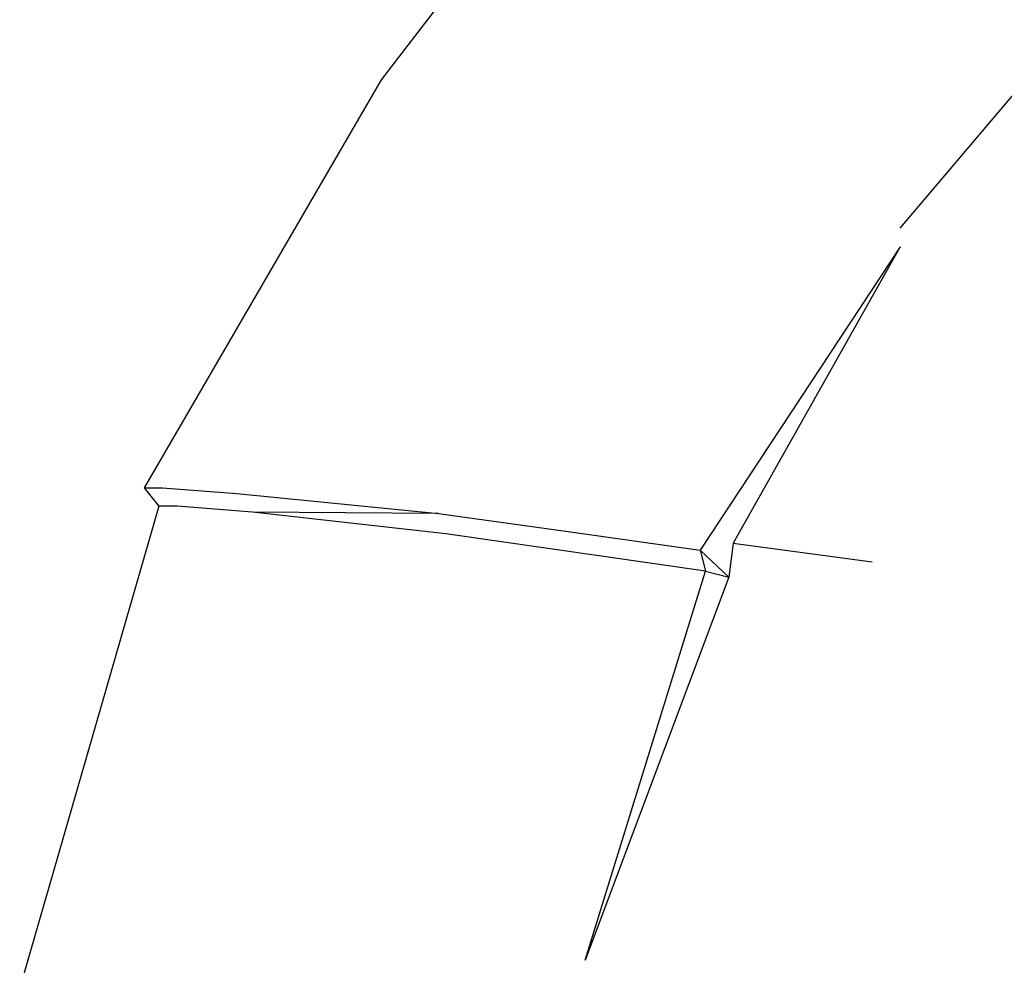
# Model space of a CAD drawing. Units: metres. Extents: x 2.7 to 15.2, y -1.4 to 7.1.
# Drawn here: x 2.8 to 3, y 0.8 to 0.9 of the extents above; entities that cross this region are included whole.
import ezdxf

# ---------------------------------------------------------------- set-up
doc = ezdxf.new("R2010")
doc.units = ezdxf.units.M
doc.layers.add('Edges', color=7, linetype='Continuous')

# ---------------------------------------------------------------- blocks, each defined once
blk = doc.blocks.new('Porsche cayenne rs')
at = {"layer": 'Edges'}
for p, q in [((-3.51134, 0.52625), (-3.44942, 0.59929)), ((-3.58438, 0.5723), (-3.60025, 0.55166)), ((-3.60025, 0.55166), (-3.64087, 0.48175)), ((-3.51134, 0.52308), (-3.54561, 0.47107)), ((-3.51134, 0.52308), (-3.53992, 0.47227)), ((-3.64087, 0.48175), (-3.6377, 0.48175)), ((-3.64087, 0.48175), (-3.63836, 0.47862)), ((-3.6377, 0.48175), (-3.62499, 0.48079)), ((-3.62499, 0.48079), (-3.59045, 0.47737)), ((-3.63836, 0.47862), (-3.66218, 0.39606)), ((-3.63519, 0.47862), (-3.63836, 0.47862)), ((-3.62229, 0.47761), (-3.63519, 0.47862)), ((-3.58914, 0.47386), (-3.62229, 0.47761)), ((-3.59045, 0.47737), (-3.62229, 0.47761)), ((-3.59045, 0.47737), (-3.56783, 0.47424)), ((-3.56783, 0.47424), (-3.54561, 0.47107)), ((-3.54468, 0.46751), (-3.58914, 0.47386)), ((-3.54561, 0.47107), (-3.54071, 0.46647)), ((-3.54561, 0.47107), (-3.54468, 0.46751)), ((-3.53992, 0.47227), (-3.54071, 0.46647)), ((-3.53992, 0.47227), (-3.5161, 0.46909)), ((-3.56532, 0.40082), (-3.54468, 0.46751)), ((-3.54468, 0.46751), (-3.54071, 0.46647)), ((-3.54071, 0.46647), (-3.56532, 0.40082))]:
    blk.add_line(p, q, dxfattribs=at)

msp = doc.modelspace()

# ---------------------------------------------------------------- block references
msp.add_blockref('Porsche cayenne rs', (6.46928, 0.37728))

doc.saveas('drawing.dxf')
